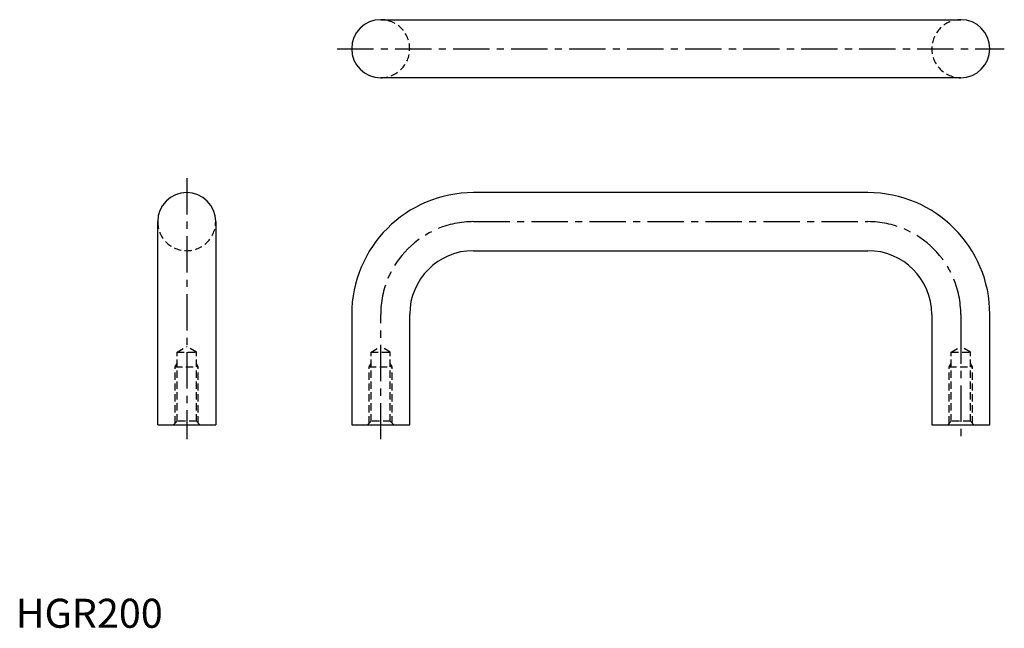
# Model space of a CAD drawing. Extents: x 1 to 341, y 0 to 210.
import ezdxf

# ---------------------------------------------------------------- set-up
doc = ezdxf.new("R2010")
doc.units = 0
doc.header["$LTSCALE"] = 10
doc.linetypes.add('CENTER', pattern=[2, 1.25, -0.25, 0.25, -0.25])
doc.linetypes.add('HIDDEN', pattern=[0.375, 0.25, -0.125])
doc.layers.get('0').update_dxf_attribs({"linetype": 'CONTINUOUS'})
doc.layers.add('1', color=1, linetype='CENTER')
doc.layers.add('2', color=2, linetype='HIDDEN')
doc.styles.add('STANDARD1', font='txt')

msp = doc.modelspace()

# ---------------------------------------------------------------- linework, layer by layer
for p, q in [((125.83, 209.53), (325.83, 209.53)), ((325.83, 189.53), (125.83, 189.53)), ((293.83, 149.94), (157.83, 149.94)), ((48.95, 69.94), (48.95, 139.94)), ((68.95, 139.94), (68.95, 69.94)), ((157.83, 129.94), (293.83, 129.94)), ((115.83, 107.94), (115.83, 69.94)), ((135.83, 69.94), (135.83, 107.94)), ((315.83, 107.94), (315.83, 103.5)), ((335.83, 105.51), (335.83, 107.94)), ((335.83, 69.94), (335.83, 105.51)), ((315.83, 103.5), (315.83, 69.94)), ((48.95, 69.94), (68.95, 69.94)), ((115.83, 69.94), (135.83, 69.94)), ((315.83, 69.94), (335.83, 69.94))]:
    msp.add_line(p, q)
for centre, radius, start, end in [((125.83, 199.53), 10, 90, 270), ((325.83, 199.53), 10, 270, 90), ((58.95, 139.94), 10, 0, 180), ((157.83, 107.94), 42, 90, 180), ((293.83, 107.94), 42, 0, 90), ((157.83, 107.94), 22, 90, 180), ((293.83, 107.94), 22, 0, 90)]:
    msp.add_arc(centre, radius, start, end)
at = {"layer": '1'}
for p, q in [((110.83, 199.53), (340.83, 199.53)), ((58.95, 154.94), (58.95, 64.94)), ((157.83, 139.94), (293.83, 139.94)), ((125.83, 64.94), (125.83, 107.94)), ((325.83, 107.94), (325.83, 103.5)), ((325.83, 103.5), (325.83, 64.94))]:
    msp.add_line(p, q, dxfattribs=at)
for centre, start, end in [((157.83, 107.94), 90, 180), ((293.83, 107.94), 0, 90)]:
    msp.add_arc(centre, 32, start, end, dxfattribs=at)
at = {"layer": '2'}
for p, q in [((55.63, 94.94), (58.95, 96.94)), ((62.28, 94.94), (58.95, 96.94)), ((122.5, 94.94), (125.83, 96.94)), ((129.15, 94.94), (125.83, 96.94)), ((322.5, 94.94), (325.83, 96.94)), ((329.15, 94.94), (325.83, 96.94)), ((55.63, 94.94), (62.28, 94.94)), ((55.63, 71.14), (55.63, 94.94)), ((62.28, 71.14), (62.28, 94.94)), ((122.5, 71.14), (122.5, 94.94)), ((122.5, 94.94), (129.15, 94.94)), ((129.15, 71.14), (129.15, 94.94)), ((322.5, 94.94), (329.15, 94.94)), ((322.5, 71.14), (322.5, 94.94)), ((329.15, 71.14), (329.15, 94.94)), ((54.95, 89.94), (55.63, 91.11)), ((54.95, 89.94), (62.95, 89.94)), ((54.95, 70.47), (54.95, 89.94)), ((62.95, 89.94), (62.28, 91.11)), ((62.95, 70.47), (62.95, 89.94)), ((121.83, 89.94), (122.5, 91.11)), ((121.83, 70.47), (121.83, 89.94)), ((121.83, 89.94), (129.83, 89.94)), ((129.83, 89.94), (129.15, 91.11)), ((129.83, 70.47), (129.83, 89.94)), ((321.83, 89.94), (322.5, 91.11)), ((321.83, 89.94), (329.83, 89.94)), ((321.83, 70.47), (321.83, 89.94)), ((329.83, 89.94), (329.15, 91.11)), ((329.83, 70.47), (329.83, 89.94)), ((55.63, 71.14), (54.43, 69.94)), ((62.28, 71.14), (55.63, 71.14)), ((62.28, 71.14), (63.48, 69.94)), ((122.5, 71.14), (121.3, 69.94)), ((129.15, 71.14), (122.5, 71.14)), ((129.15, 71.14), (130.35, 69.94)), ((322.5, 71.14), (321.3, 69.94)), ((329.15, 71.14), (322.5, 71.14)), ((329.15, 71.14), (330.35, 69.94))]:
    msp.add_line(p, q, dxfattribs=at)
for centre, start, end in [((125.83, 199.53), 270, 90), ((325.83, 199.53), 90, 270), ((58.95, 139.94), 180, 0)]:
    msp.add_arc(centre, 10, start, end, dxfattribs=at)

# ---------------------------------------------------------------- texts
at = {"color": 3, "style": 'STANDARD1'}
msp.add_text('HGR200', height=10, dxfattribs=at).set_placement((0, 0))

doc.saveas('drawing.dxf')
